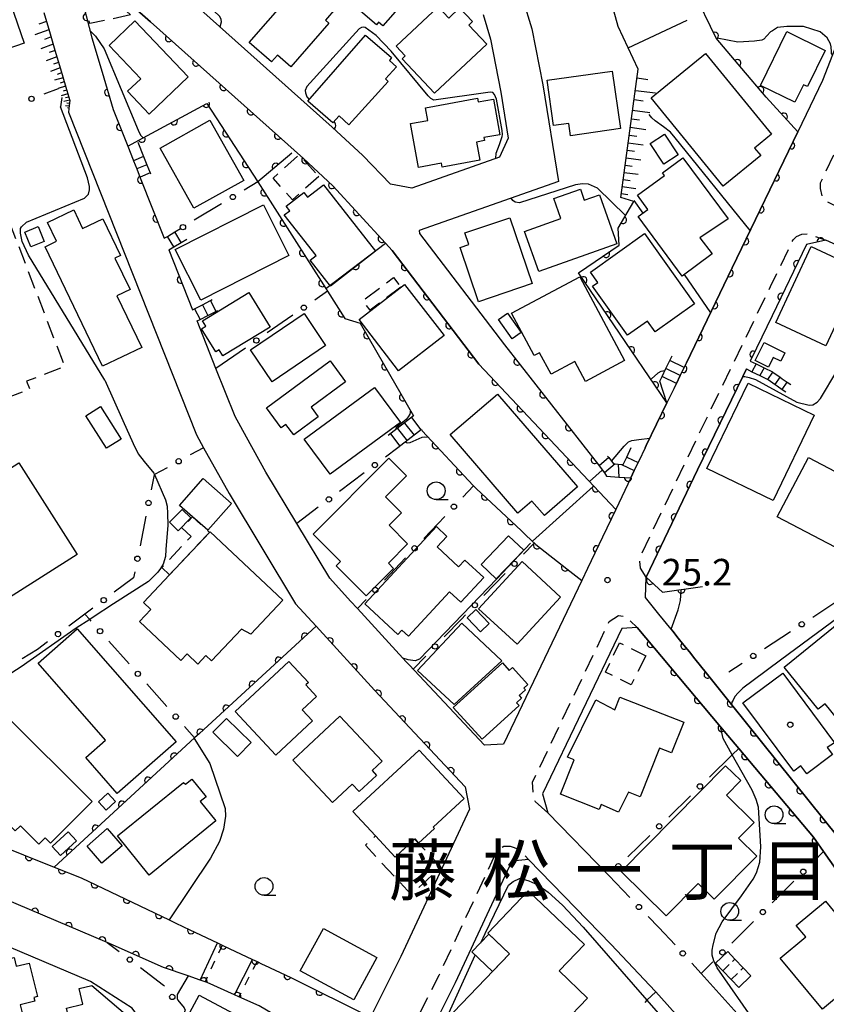
# Model space of a CAD drawing. Extents: x -8000 to -6000, y 97500 to 99001.
# Drawn here: x -7020 to -6906, y 98478 to 98616 of the extents above; entities that cross this region are included whole.
import ezdxf
from ezdxf.enums import TextEntityAlignment as Align

# ---------------------------------------------------------------- set-up
doc = ezdxf.new("R2010")
doc.units = 0
for name, pattern in [('G', [3.75, 2.5, -1.25]), ('H', [1.875, 1.25, -0.625]), ('I', [2.5, 1.25, -1.25])]:
    doc.linetypes.add(name, pattern=pattern)
for name, color, linetype in [('2101000', 3, 'Continuous'), ('2213000', 2, 'G'), ('2214000', 3, 'Continuous'), ('2214990', 3, 'Continuous'), ('3001000', 3, 'Continuous'), ('3002000', 6, 'Continuous'), ('3003000', 2, 'G'), ('3004000', 6, 'G'), ('3402000', 3, 'H'), ('5101000', 3, 'Continuous'), ('5227110', 4, 'I'), ('5227120', 4, 'Continuous'), ('6101110', 2, 'Continuous'), ('6101990', 2, 'Continuous'), ('6110000', 4, 'Continuous'), ('6130000', 4, 'Continuous'), ('6130990', 4, 'Continuous'), ('6331000', 2, 'Continuous'), ('7102000', 2, 'Continuous'), ('7312000', 4, 'Continuous'), ('8114000', 5, 'Continuous'), ('8199000', 4, 'Continuous')]:
    doc.layers.add(name, color=color, linetype=linetype)
doc.layers.get('0').off()
doc.styles.add('PlotAnnotation', font='txt')
doc.styles.add('ROMANS', font='romans')

# ---------------------------------------------------------------- blocks, each defined once
blk = doc.blocks.new('633100')
at = {"layer": '6331000'}
blk.add_lwpolyline([(0, -0.5), (0.67, -0.5)], dxfattribs=at)
blk.add_circle((0, 0), 0.5, dxfattribs=at)
blk = doc.blocks.new('731200')
at = {"layer": '7312000'}
blk.add_circle((0, 0), 0.15, dxfattribs=at)
blk = doc.blocks.new('819900')
at = {"layer": '8199000'}
blk.add_circle((0, 0), 0.15, dxfattribs=at)
blk = doc.blocks.new('M07')
blk.add_arc((0, 0), 0.5, 180, 0)

msp = doc.modelspace()

# ---------------------------------------------------------------- linework, layer by layer
at = {"layer": '2101000', "flags": 128}
for points in [[(-6954.92, 98567.84), (-6967.15, 98583.89), (-6968.08, 98584.91), (-6975.5, 98592.99), (-6979.64, 98596.84), (-7001.22, 98616.15), (-7007.23, 98621.44), (-7010.14, 98624.49), (-7013.01, 98628.71), (-7015.17, 98632.04), (-7016.73, 98635.75), (-7017.41, 98635.53), (-7016.53, 98632.25), (-7012.26, 98624.68), (-7009.48, 98613.9), (-7008.05, 98609.06), (-7006.5, 98603.78), (-7004.43, 98598.58), (-7003.67, 98596.65), (-7003.63, 98596.55), (-7003.17, 98595.39), (-7002.66, 98594.12), (-6999.28, 98585.61)], [(-6952.01, 98597.06), (-6964.4, 98592.68), (-6967.41, 98593.25), (-6971.29, 98597.27), (-6975.6, 98601.27), (-6997.24, 98620.64)], [(-6948.72, 98619.33), (-6947.47, 98615.14), (-6945.93, 98607.26), (-6943.71, 98593.63), (-6963.33, 98586.69), (-6963.31, 98586.28), (-6951.34, 98570.56)], [(-7016.26, 98617.47), (-7015.47, 98614.78), (-7014.69, 98612.13), (-7013.92, 98609.51), (-7013.16, 98606.92), (-7012.6, 98605.02), (-7012.68, 98604.34), (-7012.8, 98603.4), (-6994.73, 98557.88), (-6993.73, 98556.07), (-6990.13, 98549.6), (-6980.77, 98534.03), (-6977.88, 98530.87), (-6969.64, 98521.86), (-6956.85, 98508.25), (-6956.25, 98505.09), (-6958.85, 98499.51), (-6965.94, 98484.29), (-6970.22, 98475.74)], [(-6954.34, 98617.19), (-6953.3, 98613.7), (-6951.84, 98606.21), (-6950.78, 98599.73), (-6952.01, 98597.06)], [(-6904.75, 98612.32), (-6906.49, 98607.87), (-6909.98, 98600.6), (-6919.2, 98581.42), (-6925.68, 98568.05), (-6926, 98567.38), (-6926.55, 98566.26), (-6927.09, 98565.13), (-6927.42, 98564.47), (-6928.42, 98562.4), (-6931.33, 98556.4), (-6931.5, 98556.03), (-6932.39, 98554.16), (-6932.49, 98553.96), (-6933.03, 98552.83), (-6933.52, 98551.8), (-6935.64, 98547.37), (-6937.5, 98543.46), (-6939.62, 98539.03), (-6940.43, 98537.32), (-6951.46, 98514.23), (-6954.13, 98514.11), (-6964.76, 98525.43), (-6965.24, 98525.93), (-6965.64, 98526.38), (-6972.03, 98533.37), (-6973.01, 98534.44), (-6975.93, 98537.64), (-6980.6, 98545.39), (-6984.94, 98552.6), (-6987.68, 98557.53), (-6989.3, 98560.45), (-6991.99, 98567.25), (-6994.66, 98573.95)], [(-6878.88, 98573.13), (-6898.45, 98581.93), (-6906.04, 98585.35), (-6908.73, 98584.74), (-6913.59, 98574.66), (-6915.79, 98570.1)], [(-6998.64, 98583.98), (-6995.28, 98575.53)], [(-6881.93, 98472.04), (-6893.2, 98488.17), (-6893.82, 98488.9), (-6904.1, 98500.88), (-6904.14, 98500.93), (-6917.2, 98517.21), (-6919.3, 98519.83), (-6921.74, 98522.88), (-6922.13, 98523.35), (-6922.91, 98524.33), (-6923.69, 98525.3), (-6924.47, 98526.28), (-6925.25, 98527.25), (-6926.04, 98528.23), (-6926.82, 98529.2), (-6927.6, 98530.18), (-6927.83, 98530.47), (-6929.55, 98532.6), (-6931.43, 98534.94), (-6931.34, 98537.79), (-6924.12, 98552.93), (-6917.73, 98566.1), (-6917.22, 98567.17)], [(-6885.1, 98468.86), (-6888.45, 98473.7), (-6897.31, 98486.27), (-6906.35, 98499.09), (-6907.78, 98501.12), (-6918.29, 98513.63), (-6920.88, 98516.71), (-6932.62, 98530.7), (-6934.8, 98530.55), (-6945.94, 98507.22), (-6945.22, 98504.55), (-6936.63, 98495.7)], [(-6919.25, 98467.31), (-6929.99, 98479.31), (-6930.06, 98479.39), (-6936.27, 98486.01), (-6947.92, 98497.99), (-6950.28, 98497.76), (-6958.28, 98480.59), (-6963.51, 98470.14)], [(-7054.71, 98484.36), (-7041.16, 98432.92), (-7036.44, 98414.98), (-7018.41, 98419.95), (-7012.66, 98421.79), (-7011.81, 98422.06), (-7007.28, 98424.54), (-7000.5, 98429.04), (-6994.54, 98433.69), (-6991.45, 98437.68), (-6988.7, 98441.23), (-6991.2, 98449.96), (-6991.28, 98450.24), (-6992.95, 98456.11), (-6994.55, 98460.1), (-6996.98, 98466.18), (-6999.53, 98470.88), (-7000.2, 98472.11), (-7001, 98473.2), (-7003.8, 98476.99), (-7009.68, 98480.77), (-7029.32, 98489.1)], [(-6927.28, 98485.92), (-6929.58, 98488.38)], [(-6914.31, 98471.54), (-6923.59, 98481.91)]]:
    msp.add_lwpolyline(points, dxfattribs=at)
at = {"layer": '2213000', "flags": 128}
for points in [[(-6903.49, 98589.55), (-6905.89, 98590.78), (-6906.45, 98591.31), (-6906.77, 98592.63), (-6906.77, 98593.45), (-6901, 98605.47), (-6891.27, 98630.31), (-6889.17, 98635.01), (-6888.7, 98636.05), (-6887.48, 98636.82), (-6886.45, 98637.17), (-6883.76, 98635.63)], [(-6931.34, 98537.79), (-6932.16, 98539.09), (-6932.24, 98540.07), (-6932.13, 98540.79), (-6925.92, 98553.8), (-6913.8, 98578.82), (-6910.64, 98585.39), (-6910.17, 98585.84), (-6909.42, 98586.18), (-6908.55, 98586.22), (-6906.04, 98585.35)], [(-6945.22, 98504.55), (-6946.99, 98506.16), (-6947.28, 98507.24), (-6947.37, 98508.87), (-6936.55, 98531.53), (-6935.27, 98532.42), (-6934.16, 98532.2), (-6932.62, 98530.7)], [(-6980.86, 98435.46), (-6981.15, 98439.33), (-6980.57, 98441.63), (-6969.29, 98464.18), (-6965.48, 98471.79), (-6960.53, 98481.68), (-6952.39, 98499.17), (-6951.41, 98499.87), (-6950.53, 98499.85), (-6949.31, 98499.42), (-6947.92, 98497.99)]]:
    msp.add_lwpolyline(points, dxfattribs=at)
at = {"layer": '2214000', "flags": 128}
for points in [[(-7003, 98599.15), (-7002.2, 98597.14), (-7001.74, 98595.98), (-7001.28, 98594.82), (-7001.23, 98594.69)], [(-7003.67, 98596.65), (-7003.63, 98596.55), (-7003.17, 98595.39), (-7002.66, 98594.12)], [(-6999.28, 98585.61), (-6998.84, 98585.87), (-6997.77, 98586.52), (-6997, 98586.97)], [(-6998.64, 98583.98), (-6997.95, 98584.39), (-6996.88, 98585.03), (-6996.12, 98585.49)], [(-6995.28, 98575.53), (-6995.01, 98575.67), (-6993.9, 98576.24), (-6992.78, 98576.81), (-6992.51, 98576.95)], [(-6994.66, 98573.95), (-6994.24, 98574.16), (-6993.13, 98574.73), (-6992.01, 98575.3), (-6991.74, 98575.44)], [(-6929.43, 98565.44), (-6929.11, 98566.11), (-6928.57, 98567.24), (-6928.02, 98568.36), (-6927.7, 98569.03)], [(-6927.42, 98564.47), (-6927.09, 98565.13), (-6926.55, 98566.26), (-6926, 98567.38), (-6925.68, 98568.05)], [(-6916.68, 98568.28), (-6915.85, 98567.88), (-6914.72, 98567.33), (-6913.54, 98566.75), (-6913.49, 98566.71), (-6912.47, 98566), (-6912.17, 98565.8), (-6911.45, 98565.29), (-6910.97, 98564.96)], [(-6917.22, 98567.17), (-6916.43, 98566.78), (-6915.31, 98566.24), (-6914.2, 98565.7), (-6914.17, 98565.68), (-6913.18, 98564.99), (-6912.88, 98564.79), (-6912.16, 98564.28), (-6911.68, 98563.95)], [(-6964.13, 98560.56), (-6967.7, 98557.77)], [(-6963.02, 98558.64), (-6966.36, 98556.04)], [(-6936.79, 98554.89), (-6936.62, 98554.67), (-6935.95, 98553.79), (-6935.74, 98553.78), (-6935.28, 98553.74), (-6934.61, 98553.69), (-6934.09, 98554.75), (-6933.44, 98556.08)], [(-6938.07, 98553.66), (-6937.97, 98553.52), (-6937.24, 98552.5), (-6936.93, 98552.06), (-6935.22, 98551.93), (-6933.52, 98551.8), (-6933.03, 98552.83), (-6932.49, 98553.96), (-6932.39, 98554.16)]]:
    msp.add_lwpolyline(points, dxfattribs=at)
at = {"layer": '2214990', "flags": 128}
for points in [[(-7002.2, 98597.14), (-7003.63, 98596.55)], [(-7001.74, 98595.98), (-7003.17, 98595.39)], [(-7001.28, 98594.82), (-7002.7, 98594.22)], [(-6996.88, 98585.03), (-6997.77, 98586.52)], [(-6997.95, 98584.39), (-6998.84, 98585.87)], [(-6993.9, 98576.24), (-6993.13, 98574.73)], [(-6992.78, 98576.81), (-6992.01, 98575.3)], [(-6995.01, 98575.67), (-6994.24, 98574.16)], [(-6926, 98567.38), (-6928.02, 98568.36)], [(-6915.85, 98567.88), (-6916.43, 98566.78)], [(-6926.55, 98566.26), (-6928.57, 98567.24)], [(-6914.72, 98567.33), (-6915.31, 98566.24)], [(-6914.2, 98565.7), (-6913.49, 98566.71)], [(-6927.09, 98565.13), (-6929.11, 98566.11)], [(-6913.18, 98564.99), (-6912.47, 98566)], [(-6912.16, 98564.28), (-6911.45, 98565.29)], [(-6965.42, 98559.55), (-6964.07, 98557.82)], [(-6964.44, 98560.32), (-6963.09, 98558.59)], [(-6966.41, 98558.78), (-6965.06, 98557.05)], [(-6967.39, 98558.01), (-6966.05, 98556.29)], [(-6936.62, 98554.67), (-6937.97, 98553.52)], [(-6934.09, 98554.75), (-6932.49, 98553.96)], [(-6935.74, 98553.78), (-6937.24, 98552.5)], [(-6935.28, 98553.74), (-6935.22, 98551.93)], [(-6934.81, 98553.7), (-6933.03, 98552.83)]]:
    msp.add_lwpolyline(points, dxfattribs=at)
at = {"layer": '3001000', "flags": 128}
for points in [[(-6974.56, 98620.24), (-6967.34, 98628.5), (-6966.99, 98628.19), (-6965.89, 98629.44), (-6962.99, 98626.91), (-6964.1, 98625.65), (-6962.23, 98624.02), (-6966.68, 98618.93), (-6966.03, 98618.36), (-6968.47, 98615.57), (-6969.06, 98616.08), (-6969.38, 98615.72), (-6974.56, 98620.24)], [(-6987.31, 98613.24), (-6979.29, 98622.45), (-6975.63, 98619.25), (-6975.98, 98618.85), (-6975.08, 98618.06), (-6976.56, 98616.36), (-6976.1, 98615.97), (-6981.46, 98609.81), (-6983.34, 98611.45), (-6984.17, 98610.5), (-6987.31, 98613.24)], [(-7047.94, 98609.41), (-7020.98, 98618.73), (-7019.04, 98613.13), (-7046, 98603.81), (-7047.94, 98609.41)], [(-6953.83, 98613), (-6961.17, 98606.09), (-6965.74, 98610.94), (-6965.3, 98611.35), (-6966.58, 98612.71), (-6960.68, 98618.26), (-6959.17, 98616.66), (-6957.64, 98618.1), (-6955.83, 98616.18), (-6956.35, 98615.69), (-6953.83, 98613)], [(-7003.42, 98616.26), (-6995.91, 98608.37), (-7001.43, 98603.13), (-7004.48, 98606.34), (-7002.6, 98608.12), (-7007.06, 98612.81), (-7003.42, 98616.26)], [(-6979.03, 98604.96), (-6970.89, 98614.26), (-6967.27, 98611.09), (-6967.52, 98610.67), (-6966.55, 98609.79), (-6968.1, 98608.09), (-6967.7, 98607.73), (-6973.24, 98601.62), (-6974.62, 98602.87), (-6975.52, 98601.89), (-6979.03, 98604.96)], [(-6915.24, 98607.18), (-6911.51, 98614.76), (-6906.12, 98612.1), (-6908.62, 98607), (-6909.15, 98607.26), (-6910.37, 98604.79), (-6915.24, 98607.18)], [(-6922.99, 98611.66), (-6913.68, 98600.27), (-6916.07, 98598.32), (-6915.2, 98597.26), (-6920.48, 98592.96), (-6930.65, 98605.42), (-6922.99, 98611.66)], [(-6934.98, 98601.08), (-6942.01, 98600.08), (-6942.26, 98601.82), (-6944.42, 98601.52), (-6945.32, 98607.9), (-6936.12, 98609.2), (-6934.98, 98601.08)], [(-6962.46, 98604.02), (-6955.13, 98605.36), (-6955.03, 98604.84), (-6952.88, 98605.24), (-6951.96, 98600.22), (-6954.24, 98599.81), (-6954.16, 98599.38), (-6955.25, 98599.18), (-6954.78, 98596.63), (-6960.12, 98595.65), (-6960.22, 98596.18), (-6963.43, 98595.6), (-6964.56, 98601.8), (-6962.13, 98602.24), (-6962.46, 98604.02)], [(-6995.09, 98589.85), (-6999.85, 98598.34), (-6992.84, 98602.27), (-6988.08, 98593.78), (-6995.09, 98589.85)], [(-6928.77, 98600.3), (-6926.85, 98597.39), (-6928.86, 98596.07), (-6930.78, 98598.98), (-6928.77, 98600.3)], [(-6926.16, 98596.97), (-6919.81, 98588.36), (-6923.76, 98585.69), (-6922.06, 98583.39), (-6926.29, 98580.27), (-6932.46, 98588.66), (-6931.1, 98589.66), (-6932.58, 98591.67), (-6928.76, 98594.48), (-6929.03, 98594.85), (-6926.16, 98596.97)], [(-6976.81, 98593.15), (-6969.51, 98583.81), (-6975.85, 98578.86), (-6978.72, 98582.53), (-6977.89, 98583.18), (-6982.36, 98588.9), (-6981.59, 98589.5), (-6982.09, 98590.13), (-6979.61, 98592.07), (-6979.07, 98591.39), (-6976.81, 98593.15)], [(-6946.47, 98580.9), (-6948.5, 98586.58), (-6943.36, 98588.42), (-6944.35, 98591.2), (-6940.62, 98592.53), (-6940.07, 98590.98), (-6937.94, 98591.74), (-6935.47, 98584.84), (-6946.47, 98580.9)], [(-6997.75, 98584.04), (-6985.31, 98590.32), (-6981.7, 98583.16), (-6994.14, 98576.88), (-6997.75, 98584.04)], [(-7008.01, 98567.55), (-7016.09, 98584.39), (-7014.45, 98585.18), (-7015.73, 98587.84), (-7012.05, 98589.6), (-7010.8, 98586.99), (-7007.92, 98588.37), (-7005.43, 98583.19), (-7006.23, 98582.81), (-7004.1, 98578.37), (-7005.95, 98577.48), (-7002.46, 98570.21), (-7008.01, 98567.55)], [(-6947.4, 98579.23), (-6955, 98576.65), (-6957.59, 98584.29), (-6956.35, 98584.71), (-6956.91, 98586.36), (-6950.55, 98588.51), (-6947.4, 98579.23)], [(-7018.07, 98584.39), (-7018.95, 98586.49), (-7017.07, 98587.27), (-7016.19, 98585.17), (-7018.07, 98584.39)], [(-6931.56, 98586.26), (-6924.52, 98576.36), (-6930.06, 98572.41), (-6931.14, 98573.93), (-6933.97, 98571.92), (-6938.9, 98578.85), (-6938.16, 98579.38), (-6939.2, 98580.83), (-6931.56, 98586.26)], [(-6899.54, 98580.44), (-6902.28, 98574.6), (-6903.76, 98575.29), (-6906.04, 98570.43), (-6913.09, 98573.73), (-6908.07, 98584.45), (-6899.54, 98580.44)], [(-6965.4, 98579.11), (-6959.82, 98571.88), (-6966.25, 98566.92), (-6971.82, 98574.15), (-6965.4, 98579.11)], [(-6950.32, 98575.04), (-6940.7, 98580.17), (-6934.4, 98568.35), (-6939.9, 98565.41), (-6941.41, 98568.23), (-6944.76, 98566.44), (-6946.37, 98569.45), (-6947.12, 98569.05), (-6950.32, 98575.04)], [(-6984.35, 98573.09), (-6991.01, 98569.01), (-6991.54, 98569.87), (-6992.02, 98569.58), (-6994.02, 98572.83), (-6993.43, 98573.19), (-6993.91, 98573.96), (-6987.34, 98577.98), (-6984.35, 98573.09)], [(-6987.14, 98569.87), (-6979.57, 98574.98), (-6976.53, 98570.46), (-6984.09, 98565.35), (-6987.14, 98569.87)], [(-6952.18, 98574.13), (-6950.91, 98575.04), (-6948.96, 98572.33), (-6950.23, 98571.41), (-6952.18, 98574.13)], [(-6914.73, 98570.92), (-6911.8, 98569.45), (-6912.38, 98568.29), (-6913.43, 98568.81), (-6914.12, 98567.43), (-6916, 98568.37), (-6914.73, 98570.92)], [(-6984.88, 98561.71), (-6975.89, 98568.31), (-6973.73, 98565.37), (-6978.59, 98561.79), (-6977.57, 98560.41), (-6981.03, 98557.86), (-6982.14, 98559.36), (-6982.8, 98558.87), (-6984.88, 98561.71)], [(-6907.64, 98560.66), (-6913.46, 98548.64), (-6922.78, 98553.15), (-6916.96, 98565.17), (-6907.64, 98560.66)], [(-6979.56, 98557.27), (-6969.65, 98564.57), (-6965.99, 98559.61), (-6975.9, 98552.31), (-6979.56, 98557.27)], [(-6952.32, 98563.64), (-6941.02, 98550.55), (-6945.7, 98546.51), (-6947.46, 98548.54), (-6949.42, 98546.85), (-6958.96, 98557.91), (-6952.32, 98563.64)], [(-7007.43, 98555.99), (-7010.33, 98560.58), (-7008.27, 98561.88), (-7005.37, 98557.29), (-7007.43, 98555.99)], [(-6978.31, 98543.88), (-6967.6, 98554.57), (-6965.13, 98552.1), (-6968.09, 98549.14), (-6965.82, 98546.87), (-6967.58, 98545.12), (-6964.97, 98542.5), (-6967.69, 98539.78), (-6966.95, 98539.04), (-6970.82, 98535.18), (-6975.04, 98539.4), (-6974.43, 98540), (-6978.31, 98543.88)], [(-6901.67, 98540.43), (-6912.86, 98546.31), (-6908.46, 98554.68), (-6897.27, 98548.8), (-6901.67, 98540.43)], [(-6993.13, 98544.42), (-6997.12, 98547.92), (-6993.8, 98551.7), (-6989.81, 98548.2), (-6993.13, 98544.42)], [(-6995.53, 98546.16), (-6997.3, 98544.35), (-6998.53, 98545.56), (-6996.76, 98547.36), (-6995.53, 98546.16)], [(-6971.01, 98534.02), (-6960.92, 98544.94), (-6959.43, 98543.56), (-6960.82, 98542.06), (-6957.78, 98539.25), (-6956.9, 98540.2), (-6954.24, 98537.75), (-6957.46, 98534.26), (-6959.05, 98535.73), (-6964.83, 98529.46), (-6965.79, 98530.35), (-6966.37, 98529.73), (-6971.01, 98534.02)], [(-6998.53, 98538.15), (-6992.91, 98544.12), (-6992.82, 98544.22), (-6982.56, 98534.57), (-6987.1, 98529.75), (-6988.39, 98530.47), (-6992.61, 98525.99), (-6993.42, 98526.75), (-6994.54, 98525.55), (-6996.07, 98526.99), (-6996.93, 98526.07), (-7002.76, 98531.55), (-7001.16, 98533.25), (-7002.21, 98534.24), (-6998.53, 98538.15)], [(-6954.62, 98539.58), (-6950.74, 98543.65), (-6948.61, 98541.62), (-6952.49, 98537.55), (-6954.62, 98539.58)], [(-6954.97, 98533.36), (-6948.85, 98540), (-6943.4, 98534.98), (-6949.51, 98528.34), (-6954.97, 98533.36)], [(-6954.68, 98530.11), (-6956.56, 98532.06), (-6955.35, 98533.23), (-6953.46, 98531.28), (-6954.68, 98530.11)], [(-7005.94, 98507.31), (-7010.34, 98512.35), (-7007.55, 98514.79), (-7017.08, 98525.68), (-7011.54, 98530.52), (-6997.61, 98514.59), (-7005.94, 98507.31)], [(-6963.56, 98524.64), (-6957.33, 98531.3), (-6951.68, 98526.02), (-6958.43, 98519.84), (-6963.56, 98524.64)], [(-6907.08, 98519.17), (-6911.91, 98525.12), (-6903.97, 98531.57), (-6899.11, 98525.58), (-6901.91, 98523.31), (-6900.16, 98521.15), (-6904.35, 98517.74), (-6906.13, 98519.94), (-6907.08, 98519.17)], [(-6978.37, 98517.52), (-6983.53, 98512.7), (-6989.28, 98518.85), (-6981.72, 98525.91), (-6978.95, 98522.96), (-6979.34, 98522.6), (-6977.84, 98520.99), (-6979.85, 98519.11), (-6978.37, 98517.52)], [(-6958.54, 98519.42), (-6951.62, 98525.73), (-6950.65, 98524.66), (-6950.21, 98525.05), (-6948.03, 98522.66), (-6948.57, 98522.16), (-6948.35, 98521.92), (-6949.24, 98521.1), (-6948.91, 98520.74), (-6949.63, 98520.09), (-6949.27, 98519.68), (-6954.46, 98514.95), (-6958.54, 98519.42)], [(-6905.85, 98513.78), (-6905.09, 98512.77), (-6908.71, 98510.08), (-6909.55, 98511.2), (-6910.55, 98510.45), (-6917.72, 98520.1), (-6912.09, 98524.28), (-6904.79, 98514.45), (-6905.85, 98513.78)], [(-6926.06, 98517.34), (-6927.77, 98513.01), (-6929.46, 98513.68), (-6932.18, 98506.81), (-6933.84, 98507.48), (-6935.24, 98504.67), (-6937.71, 98505.76), (-6937.99, 98505.04), (-6943.41, 98507.19), (-6941.48, 98512.04), (-6942.45, 98512.41), (-6938.44, 98520.52), (-6935.75, 98519.07), (-6935.04, 98520.89), (-6926.06, 98517.34)], [(-7021.76, 98518.41), (-7009.44, 98506.18), (-7015.32, 98500.26), (-7016.08, 98501.02), (-7016.94, 98500.16), (-7019.54, 98502.74), (-7020.28, 98502), (-7025.33, 98507.03), (-7028.05, 98504.29), (-7031.95, 98508.16), (-7021.76, 98518.41)], [(-6988.96, 98512.52), (-6992.43, 98515.95), (-6990.52, 98517.88), (-6987.05, 98514.46), (-6988.96, 98512.52)], [(-6981.15, 98511.99), (-6974.51, 98518.2), (-6968.56, 98511.84), (-6969.98, 98510.51), (-6969.36, 98509.84), (-6971.79, 98507.56), (-6972.77, 98508.6), (-6975.55, 98506), (-6981.15, 98511.99)], [(-6972.69, 98504.74), (-6963.33, 98513.4), (-6957.02, 98506.59), (-6961.39, 98502.55), (-6961.2, 98502.35), (-6963.42, 98500.3), (-6963.96, 98500.89), (-6966.74, 98498.31), (-6969.5, 98501.3), (-6972.69, 98504.74)], [(-6918.02, 98509.1), (-6920.03, 98507.07), (-6916.12, 98503.2), (-6918.32, 98500.98), (-6915.76, 98498.44), (-6921.77, 98492.37), (-6924.01, 98494.59), (-6928.53, 98490.02), (-6934.88, 98496.31), (-6920.14, 98511.2), (-6918.02, 98509.1)], [(-7005.89, 98501.31), (-6996.56, 98508.86), (-6996.27, 98508.62), (-6995.41, 98509.31), (-6993.39, 98506.82), (-6994.2, 98506.16), (-6991.99, 98503.43), (-7001.42, 98495.79), (-7005.89, 98501.31)], [(-7008.54, 98506.13), (-7007.23, 98507.32), (-7006.15, 98506.14), (-7007.46, 98504.95), (-7008.54, 98506.13)], [(-7015.06, 98499.82), (-7012.83, 98501.88), (-7011.67, 98500.62), (-7013.9, 98498.56), (-7015.06, 98499.82)], [(-7005.23, 98499.91), (-7008.08, 98497.44), (-7010.17, 98499.86), (-7007.32, 98502.33), (-7005.23, 98499.91)], [(-6897.17, 98484.62), (-6906.48, 98476.88), (-6912.44, 98484.06), (-6908.84, 98487.05), (-6910.19, 98488.67), (-6906.06, 98492.11), (-6903.85, 98489.44), (-6902.26, 98490.76), (-6897.17, 98484.62)], [(-6976.83, 98488.27), (-6969.3, 98484.16), (-6972.56, 98478.17), (-6980.1, 98482.28), (-6976.83, 98488.27)], [(-6953.53, 98487.46), (-6950.63, 98484.68), (-6953.02, 98482.19), (-6955.92, 98484.96), (-6953.53, 98487.46)], [(-7024.53, 98473.86), (-7026.72, 98482.58), (-7025, 98483.02), (-7025.33, 98484.31), (-7024.13, 98484.62), (-7024.23, 98485.03), (-7022.52, 98485.46), (-7022.41, 98485.02), (-7021.63, 98485.22), (-7021.31, 98483.93), (-7020.45, 98484.14), (-7020.14, 98482.92), (-7018.32, 98483.38), (-7017.13, 98478.64), (-7017.67, 98478.5), (-7017.54, 98477.98), (-7019.61, 98477.46), (-7019.05, 98475.24), (-7024.53, 98473.86)], [(-6918.29, 98479.93), (-6919.35, 98481.04), (-6920.52, 98482.27), (-6921.57, 98483.38), (-6919.85, 98485.01), (-6918.83, 98483.94), (-6917.66, 98482.71), (-6916.57, 98481.56), (-6918.29, 98479.93)], [(-7011.08, 98468.75), (-7013.07, 98477.01), (-7010.75, 98477.57), (-7011.29, 98479.78), (-7009.49, 98480.21), (-7000.92, 98472.93), (-7002.57, 98470.98), (-7003.22, 98471.54), (-7004.18, 98470.41), (-7011.08, 98468.75)], [(-6994.36, 98478.86), (-6975.41, 98468.72), (-6974.6, 98468.28), (-6976.81, 98464.17), (-6977.36, 98464.46), (-6983.14, 98467.56), (-6985.13, 98463.85), (-6991.09, 98467.04), (-6989.14, 98470.68), (-6994.2, 98473.39), (-6993.6, 98474.51), (-6996, 98475.8), (-6994.36, 98478.86)]]:
    msp.add_lwpolyline(points, close=True, dxfattribs=at)
at = {"layer": '3002000', "flags": 128}
for points in [[(-7048.21, 98517.74), (-7056.17, 98530.28), (-7054.6, 98531.28), (-7057.67, 98536.11), (-7052.53, 98539.37), (-7047.1, 98542.82), (-7045.51, 98543.83), (-7045.22, 98544.02), (-7042.47, 98539.69), (-7039.46, 98541.6), (-7041.45, 98544.72), (-7039.06, 98546.23), (-7037.06, 98543.08), (-7027.07, 98549.42), (-7028.95, 98552.38), (-7027.16, 98553.52), (-7025.21, 98550.45), (-7019.76, 98553.91), (-7011.57, 98541), (-7048.21, 98517.74)], [(-6939.61, 98478.44), (-6952.98, 98464.52), (-6961.04, 98472.25), (-6961.83, 98473.01), (-6959.65, 98475.28), (-6950.63, 98484.68), (-6953.68, 98487.61), (-6947.96, 98493.57), (-6940.06, 98485.99), (-6943.62, 98482.28), (-6939.61, 98478.44)]]:
    msp.add_lwpolyline(points, close=True, dxfattribs=at)
at = {"layer": '3003000', "flags": 128}
for points in [[(-7004.04, 98617.11), (-7009.75, 98615.88), (-7011.05, 98620.63), (-7008.27, 98621.25), (-7004.04, 98617.11)], [(-6977.5, 98594.33), (-6981.2, 98591.02), (-6983.95, 98594.1), (-6980.26, 98597.4), (-6977.5, 98594.33)], [(-6965.95, 98578.73), (-6970.27, 98575.47), (-6971.28, 98576.8), (-6966.96, 98580.07), (-6965.95, 98578.73)], [(-6992.91, 98544.12), (-6998.53, 98538.15), (-6999.62, 98539.17), (-6995.51, 98543.54), (-6996.81, 98544.77), (-6995.3, 98546.32), (-6992.91, 98544.12)], [(-6931.41, 98526.72), (-6933.46, 98522.63), (-6937.08, 98524.41), (-6935.11, 98528.54), (-6931.41, 98526.72)], [(-6969.5, 98501.3), (-6966.74, 98498.31), (-6963.96, 98500.89), (-6963.42, 98500.3), (-6960.3, 98496.93), (-6964.49, 98493.05), (-6970.91, 98499.99), (-6969.5, 98501.3)]]:
    msp.add_lwpolyline(points, close=True, dxfattribs=at)
at = {"layer": '3004000', "flags": 128}
msp.add_lwpolyline([(-7063.44, 98577.69), (-7023.15, 98593.15), (-7013.31, 98567.5), (-7018.68, 98565.44), (-7018.24, 98564.3), (-7050.13, 98552.05), (-7051.98, 98551.35), (-7053.16, 98550.9), (-7063.44, 98577.69)], close=True, dxfattribs=at)
at = {"layer": '3402000', "flags": 128}
for points in [[(-6920.52, 98482.27), (-6918.83, 98483.94)], [(-6919.35, 98481.04), (-6917.66, 98482.71)]]:
    msp.add_lwpolyline(points, dxfattribs=at)
at = {"layer": '5101000', "flags": 128}
for points in [[(-7039.45, 98507.57), (-7027.56, 98502.02), (-7014.82, 98496.92), (-7011, 98495.39), (-6998.6, 98489.47), (-6997.63, 98489.01), (-6995.68, 98488.08), (-6991.79, 98486.22), (-6991.13, 98485.91), (-6990.11, 98485.42), (-6986.82, 98483.87), (-6986.2, 98483.58), (-6985.47, 98483.23), (-6985.17, 98483.09), (-6981.43, 98481.33), (-6970.22, 98475.74)], [(-6973.83, 98468.52), (-6974.99, 98469.62), (-6978.55, 98473), (-6985.88, 98477.33), (-6988.77, 98478.63), (-6989.39, 98478.91), (-6993.23, 98480.63), (-6993.53, 98480.73), (-6994.22, 98480.98), (-6995.9, 98481.56), (-6999.39, 98482.76), (-7007.34, 98486.29), (-7043.96, 98501.82)]]:
    msp.add_lwpolyline(points, dxfattribs=at)
at = {"layer": '5227110', "flags": 128}
for points in [[(-6991.13, 98485.91), (-6993.53, 98480.73)], [(-6986.2, 98483.58), (-6988.77, 98478.63)]]:
    msp.add_lwpolyline(points, dxfattribs=at)
at = {"layer": '5227120', "flags": 128}
for points in [[(-6994.22, 98480.98), (-6991.79, 98486.22)], [(-6989.39, 98478.91), (-6986.82, 98483.87)]]:
    msp.add_lwpolyline(points, dxfattribs=at)
at = {"layer": '6101110', "flags": 128}
for points in [[(-6933.1, 98590.78), (-6934.94, 98591.38), (-6932.46, 98609.44), (-6935.3, 98615.5), (-6938.09, 98625.72), (-6939.08, 98631.05), (-6944.57, 98642.1), (-6948.08, 98647.77), (-6951.3, 98652.43)], [(-7016.26, 98617.47), (-7015.47, 98614.78), (-7014.69, 98612.13), (-7013.92, 98609.51), (-7013.16, 98606.92), (-7012.6, 98605.02), (-7012.68, 98604.34), (-7012.8, 98603.4)]]:
    msp.add_lwpolyline(points, dxfattribs=at)
at = {"layer": '6101990', "flags": 128}
for points in [[(-7015.88, 98616.18), (-7016.95, 98615.8)], [(-6933.88, 98612.48), (-6925.58, 98616.36)], [(-7015.54, 98615.02), (-7017.54, 98614.3)], [(-7015.24, 98614), (-7016.18, 98613.66)], [(-7014.94, 98612.99), (-7016.69, 98612.35)], [(-7014.42, 98611.2), (-7015.95, 98610.64)], [(-7014.68, 98612.09), (-7015.5, 98611.8)], [(-7013.96, 98609.63), (-7015.3, 98609.15)], [(-7014.19, 98610.42), (-7014.91, 98610.16)], [(-7013.55, 98608.26), (-7014.76, 98607.91)], [(-7013.75, 98608.95), (-7014.39, 98608.73)], [(-6932.63, 98608.22), (-6931.09, 98608.01)], [(-7013.2, 98607.05), (-7014.26, 98606.74)], [(-7013.38, 98607.66), (-7013.94, 98607.49)], [(-7012.89, 98605.99), (-7013.81, 98605.72)], [(-7013.04, 98606.52), (-7013.54, 98606.38)], [(-7012.75, 98605.53), (-7013.2, 98605.43)], [(-6932.87, 98606.44), (-6930.03, 98606.1)], [(-7012.61, 98605.07), (-7013.45, 98604.88)], [(-7012.7, 98604.22), (-7013.19, 98604.28)], [(-7012.64, 98604.64), (-7013, 98604.66)], [(-7012.73, 98603.98), (-7012.9, 98604)], [(-6933.05, 98605.17), (-6931.79, 98605)], [(-6933.25, 98603.68), (-6930.83, 98603.35)], [(-6933.59, 98601.26), (-6931.41, 98600.96)], [(-6933.42, 98602.47), (-6932.3, 98602.32)], [(-6933.74, 98600.17), (-6932.66, 98600.02)], [(-6933.89, 98599.08), (-6931.77, 98598.79)], [(-6934.03, 98598.02), (-6932.99, 98597.88)], [(-6934.32, 98595.93), (-6933.3, 98595.79)], [(-6934.18, 98596.96), (-6932.12, 98596.68)], [(-6934.46, 98594.9), (-6932.46, 98594.63)], [(-6934.73, 98592.9), (-6932.79, 98592.63)], [(-6934.6, 98593.9), (-6933.61, 98593.76)], [(-6934.87, 98591.91), (-6933.91, 98591.78)]]:
    msp.add_lwpolyline(points, dxfattribs=at)
at = {"layer": '6110000', "flags": 128}
for points in [[(-7016.73, 98635.75), (-7015.17, 98632.04), (-7013.01, 98628.71), (-7010.14, 98624.49), (-7007.23, 98621.44), (-7001.22, 98616.15), (-6979.64, 98596.84), (-6975.5, 98592.99), (-6968.08, 98584.91), (-6967.15, 98583.89), (-6954.92, 98567.84), (-6935.64, 98547.37), (-6937.5, 98543.46), (-6939.62, 98539.03)], [(-7016.53, 98632.25), (-7012.26, 98624.68), (-7009.48, 98613.9)], [(-6927.42, 98564.47), (-6927.09, 98565.13), (-6926.55, 98566.26), (-6926, 98567.38), (-6925.68, 98568.05), (-6919.2, 98581.42), (-6909.98, 98600.6), (-6914.42, 98605.52), (-6917.84, 98609.54), (-6921.5, 98613.85), (-6924.71, 98620.54)], [(-7008.05, 98609.06), (-7006.5, 98603.78), (-7004.43, 98598.58), (-7002.25, 98599.76), (-6993.26, 98604.64), (-6986.11, 98593.55)], [(-6981.28, 98597.63), (-6986.11, 98593.55), (-6976.5, 98578.5), (-6976.26, 98578.13), (-6973.81, 98574.29), (-6971.65, 98573.63), (-6969.3, 98569.55), (-6964.13, 98560.56)], [(-7003.67, 98596.65), (-7003.63, 98596.55), (-7003.17, 98595.39), (-7002.66, 98594.12), (-6999.28, 98585.61)], [(-6928.42, 98562.4), (-6940.9, 98580.73), (-6935.15, 98584.65), (-6935.3, 98587.02), (-6933.1, 98590.78)], [(-6976.5, 98578.5), (-6968.08, 98584.91)], [(-6871.43, 98569.42), (-6878.48, 98572.96), (-6878.88, 98573.13), (-6898.45, 98581.93), (-6906.04, 98585.35), (-6908.73, 98584.74), (-6913.59, 98574.66)], [(-6998.64, 98583.98), (-6995.28, 98575.53)], [(-6951.34, 98570.56), (-6938.07, 98553.66), (-6937.97, 98553.52), (-6937.24, 98552.5), (-6936.93, 98552.06), (-6935.22, 98551.93), (-6933.52, 98551.8), (-6933.03, 98552.83), (-6932.49, 98553.96), (-6932.39, 98554.16)], [(-6915.79, 98570.1), (-6916.68, 98568.28)], [(-6917.22, 98567.17), (-6917.73, 98566.1), (-6924.12, 98552.93), (-6931.34, 98537.79), (-6929.04, 98535.67), (-6923.42, 98536.48)], [(-6931.5, 98556.03), (-6931.33, 98556.4), (-6928.42, 98562.4), (-6929.43, 98565.44)], [(-6963.02, 98558.64), (-6962.92, 98558.46), (-6955.74, 98550.74), (-6955.68, 98550.68), (-6955.26, 98550.28), (-6948.99, 98544.38), (-6948.27, 98543.7), (-6946.88, 98542.39), (-6942.54, 98538.98), (-6940.43, 98537.32)], [(-6956.85, 98508.25), (-6969.64, 98521.86), (-6977.88, 98530.87), (-6994.33, 98515.75), (-6995.01, 98515.13), (-7014.82, 98496.92)], [(-6932.62, 98530.7), (-6920.88, 98516.71), (-6918.29, 98513.63), (-6907.78, 98501.12), (-6906.35, 98499.09), (-6897.31, 98486.27), (-6888.45, 98473.7), (-6885.1, 98468.86), (-6887.29, 98467.29), (-6886.77, 98466.38), (-6884.26, 98461.96), (-6882.59, 98459.02), (-6882.17, 98456.71), (-6881.08, 98450.76), (-6881, 98450.33)], [(-6927.83, 98530.47), (-6927.6, 98530.18), (-6926.82, 98529.2), (-6926.04, 98528.23), (-6925.25, 98527.25), (-6924.47, 98526.28), (-6923.69, 98525.3), (-6922.91, 98524.33), (-6922.13, 98523.35), (-6921.74, 98522.88), (-6919.3, 98519.83), (-6917.2, 98517.21), (-6904.14, 98500.93), (-6904.1, 98500.88), (-6893.82, 98488.9), (-6893.2, 98488.17), (-6881.93, 98472.04), (-6874.56, 98458.69)], [(-7039.45, 98507.57), (-7027.56, 98502.02), (-7014.82, 98496.92), (-7011, 98495.39), (-6998.6, 98489.47), (-6997.63, 98489.01), (-6995.68, 98488.08), (-6991.79, 98486.22), (-6991.13, 98485.91), (-6990.11, 98485.42), (-6986.82, 98483.87), (-6986.2, 98483.58), (-6985.47, 98483.23), (-6985.17, 98483.09), (-6981.43, 98481.33), (-6970.22, 98475.74)], [(-6973.83, 98468.52), (-6974.99, 98469.62), (-6978.55, 98473), (-6985.88, 98477.33), (-6988.77, 98478.63), (-6989.39, 98478.91), (-6993.23, 98480.63), (-6993.53, 98480.73), (-6994.22, 98480.98), (-6995.9, 98481.56), (-6999.39, 98482.76), (-7007.34, 98486.29), (-7043.96, 98501.82)]]:
    msp.add_lwpolyline(points, dxfattribs=at)
at = {"layer": '6130000'}
for points in [[(-7014.24, 98606.69), (-7016.24, 98605.94)], [(-6986.11, 98593.55), (-6988.02, 98592.4)], [(-6991.23, 98590.46), (-6995.05, 98588.15)], [(-6976.26, 98578.13), (-6978.07, 98576.88)], [(-6981.15, 98574.75), (-6984.76, 98572.25)], [(-6987.84, 98570.12), (-6991.99, 98567.25)], [(-6993.73, 98556.07), (-6995.61, 98555.05)], [(-6966.36, 98556.04), (-6968.1, 98554.74)], [(-6998.89, 98553.25), (-7000.68, 98552.28), (-7000.71, 98552.26), (-7001.14, 98550.1)], [(-6971.1, 98552.5), (-6974.57, 98549.9)], [(-6955.68, 98550.68), (-6957.17, 98549.11)], [(-6977.57, 98547.66), (-6980.6, 98545.39)], [(-7001.87, 98546.43), (-7002.7, 98542.24)], [(-6959.74, 98546.38), (-6962.71, 98543.24)], [(-6947.12, 98542.61), (-6948.62, 98541.04)], [(-6965.28, 98540.52), (-6968.25, 98537.37)], [(-7003.44, 98538.57), (-7003.61, 98537.69), (-7006.32, 98535.68)], [(-6951.21, 98538.34), (-6954.21, 98535.21)], [(-6970.82, 98534.65), (-6972.03, 98533.37)], [(-7009.33, 98533.44), (-7010.46, 98532.6), (-7012.75, 98530.89)], [(-6907.85, 98532.18), (-6904.45, 98534.4), (-6904.3, 98534.5)], [(-7009.57, 98531.6), (-7009.72, 98531.77), (-7009.78, 98531.84), (-7010.46, 98532.6)], [(-6956.8, 98532.5), (-6957.39, 98531.88), (-6959.8, 98529.37)], [(-6914.68, 98527.72), (-6910.99, 98530.13)], [(-7015.76, 98528.66), (-7017.17, 98527.61), (-7019.3, 98526.28)], [(-7004.24, 98525.57), (-7007.09, 98528.79)], [(-6962.4, 98526.67), (-6964.18, 98524.82)], [(-6919.67, 98524.47), (-6917.82, 98525.68)], [(-6998.91, 98519.55), (-7001.76, 98522.77)], [(-6995.01, 98515.13), (-6996.43, 98516.74)], [(-6922.42, 98509.6), (-6919.21, 98512.73), (-6918.29, 98513.63)], [(-6928.17, 98503.97), (-6925.09, 98506.98)], [(-6933.93, 98498.34), (-6930.85, 98501.35)], [(-6906.35, 98499.09), (-6907.87, 98497.57)], [(-6933.67, 98492.63), (-6936.63, 98495.7), (-6936.6, 98495.73)], [(-6910.53, 98494.92), (-6913.57, 98491.88)], [(-6929.58, 98488.38), (-6931.07, 98489.93)], [(-6916.23, 98489.24), (-6919.28, 98486.2)], [(-7007.34, 98486.29), (-7005.63, 98485)], [(-6921.93, 98483.55), (-6923.59, 98481.91), (-6924.92, 98483.36)], [(-7002.65, 98482.73), (-6999.37, 98480.25), (-6999.27, 98480.11)], [(-6929.99, 98479.31), (-6931.23, 98478.12), (-6931.53, 98477.83)]]:
    msp.add_lwpolyline(points, dxfattribs=at)
at = {"layer": '6130990'}
for centre in [(-7017.99, 98605.28), (-6989.62, 98591.43), (-6996.65, 98587.18), (-6979.61, 98575.82), (-6986.3, 98571.19), (-6997.25, 98554.15), (-6969.6, 98553.62), (-7001.5, 98548.27), (-6976.07, 98548.78), (-6958.45, 98547.75), (-6963.99, 98541.88), (-7003.07, 98540.4), (-6949.91, 98539.69), (-6969.54, 98536.01), (-7007.82, 98534.56), (-6955.5, 98533.85), (-7008.33, 98530.19), (-6909.42, 98531.16), (-7014.26, 98529.78), (-6961.1, 98528.02), (-6916.25, 98526.7), (-7003, 98524.17), (-6997.67, 98518.14), (-6923.76, 98508.29), (-6929.51, 98502.66), (-6935.27, 98497.03), (-6909.2, 98496.25), (-6932.37, 98491.28), (-6914.9, 98490.56), (-6926.19, 98484.74), (-6920.6, 98484.88), (-7004.14, 98483.86), (-6998.15, 98478.6)]:
    msp.add_circle(centre, 0.375, dxfattribs=at)
at = {"layer": '7102000', "flags": 128}
for points in [[(-6991.4, 98615.41), (-6991.19, 98616.16), (-6991.24, 98616.49), (-6991.46, 98616.88), (-6995.79, 98621.03), (-6996.78, 98621.94), (-6996.94, 98622.2), (-6996.94, 98622.45), (-6996.88, 98622.73), (-6996.65, 98623.11), (-6988.17, 98630.9), (-6988.04, 98631.27), (-6988, 98631.59), (-6988.07, 98631.96), (-6992.23, 98638.17), (-6997.19, 98646.8), (-6997.22, 98647.05), (-6997.15, 98647.23), (-6997.02, 98647.4), (-6996.61, 98647.62)], [(-6952.52, 98596.88), (-6952.49, 98597.63), (-6952.03, 98598.82), (-6951.63, 98599.95), (-6951.58, 98600.26), (-6951.66, 98600.79), (-6952.43, 98605.24), (-6952.72, 98605.9), (-6952.97, 98606.15), (-6953.29, 98606.23), (-6953.67, 98606.18), (-6961.29, 98605.11), (-6961.72, 98605.32), (-6962.06, 98605.68), (-6967.29, 98612.02), (-6969.39, 98614.21), (-6970.96, 98615.34), (-6971.24, 98615.38), (-6971.49, 98615.35), (-6971.79, 98615.17), (-6979.19, 98607.02), (-6979.4, 98606.45), (-6979.37, 98606.1), (-6979.16, 98605.56), (-6978.84, 98605.17)], [(-6905.08, 98611.48), (-6905.2, 98611.69), (-6905.21, 98611.92), (-6905.26, 98612.63), (-6905.34, 98613.02), (-6905.81, 98613.87), (-6906.84, 98614.75), (-6909.19, 98615.48), (-6911.53, 98615.48), (-6912.85, 98615.33), (-6913.56, 98614.87)], [(-7009.75, 98614.93), (-7008.96, 98614.13), (-7007.76, 98612.33), (-7002.98, 98600.85), (-7002.62, 98600.13), (-7002.25, 98599.76)], [(-6916.08, 98613.41), (-6918.43, 98613.28), (-6921.34, 98613.82)], [(-6913.56, 98614.87), (-6913.8, 98614.71), (-6914.35, 98614.14), (-6914.76, 98613.7), (-6915.02, 98613.55), (-6916.08, 98613.41)], [(-7013.7, 98605.46), (-7013.91, 98604.16)], [(-7007.66, 98565.61), (-7018.4, 98583.24), (-7019.31, 98585.14), (-7019.57, 98586.35), (-7019.53, 98587), (-7019.42, 98587.24), (-7018.71, 98587.88), (-7010.51, 98591.28), (-7009.97, 98591.81), (-7009.81, 98592.42), (-7009.81, 98592.89), (-7010.09, 98594.11), (-7013.91, 98604.16)], [(-6916.67, 98586.69), (-6927.25, 98599.77), (-6927.92, 98600.57), (-6928.91, 98601.34), (-6930.09, 98602.17), (-6930.55, 98602.59), (-6930.91, 98603.07)], [(-6975.34, 98602.09), (-6975.19, 98601.75), (-6975.16, 98601.48), (-6975.19, 98601.26), (-6975.33, 98601.03)], [(-6934.24, 98588.83), (-6938.2, 98592.67), (-6939.48, 98593.25), (-6940.31, 98593.31), (-6941.33, 98593.16), (-6949.22, 98590.62), (-6949.8, 98590.71), (-6950.16, 98590.94), (-6950.38, 98591.27)], [(-6933.07, 98590.95), (-6931.81, 98589.14)], [(-6925.97, 98580.51), (-6922.27, 98575.09)], [(-6917.73, 98566.1), (-6917.42, 98566.1), (-6916.82, 98565.99), (-6915.93, 98565.69), (-6910.1, 98562.48), (-6908.38, 98562.06), (-6907.84, 98562.12), (-6907.25, 98562.48), (-6906.77, 98563.01), (-6904.47, 98566.85), (-6898.59, 98579.83), (-6897.99, 98580.94), (-6897.52, 98581.51)], [(-6928.72, 98566.93), (-6929.28, 98566.83), (-6929.7, 98566.59), (-6930.59, 98565.76)], [(-7007.66, 98565.61), (-7005.13, 98559.9), (-7003.67, 98556.66), (-7002.95, 98555.2), (-7002.13, 98554.11), (-7000.77, 98552.48), (-7000.68, 98552.28), (-6999.12, 98548.72), (-6998.89, 98547.82), (-6998.82, 98546.8), (-6998.78, 98545.15), (-6999.04, 98541.72), (-6999.12, 98540.74), (-6999.42, 98539.65), (-6999.8, 98539.01), (-7000.21, 98538.49), (-7001.49, 98537.21), (-7006.43, 98534.03), (-7009.29, 98532.15), (-7009.78, 98531.84), (-7011.68, 98530.62), (-7019.47, 98525.16), (-7041.23, 98511.15), (-7043.83, 98509.63)], [(-6964.61, 98561.2), (-6964.63, 98561.05), (-6964.68, 98560.81), (-6964.88, 98560.4), (-6965.17, 98560.06), (-6966.57, 98558.9), (-6966.63, 98558.83), (-6966.64, 98558.75), (-6966.62, 98558.62)], [(-6965.26, 98556.89), (-6965.12, 98556.78), (-6965.01, 98556.74), (-6964.6, 98556.82), (-6962.92, 98557.54), (-6962.59, 98557.61), (-6962.22, 98557.56)], [(-6936.23, 98554.16), (-6934.45, 98556.29), (-6933.86, 98556.88), (-6933.39, 98557.06), (-6932.37, 98557.23), (-6930.84, 98557.4)], [(-6939.32, 98551.28), (-6937.54, 98552.92)], [(-6938.8, 98550.58), (-6947.38, 98542.86)], [(-6947.66, 98542.59), (-6952.39, 98537.57), (-6963.29, 98526.24), (-6963.93, 98526.01), (-6964.92, 98526.16), (-6965.64, 98526.38)], [(-6927.83, 98530.47), (-6926.82, 98533.21), (-6926.53, 98534.52), (-6926.43, 98535.95)], [(-6904.39, 98534.46), (-6904.11, 98533.9), (-6904.07, 98533.35), (-6904.14, 98532.93), (-6904.31, 98532.4), (-6904.67, 98531.81), (-6905.21, 98531.4), (-6912.42, 98526.09), (-6916.25, 98523.24), (-6917.72, 98522.16), (-6918.38, 98521.51), (-6918.84, 98520.95), (-6919.1, 98520.46), (-6919.26, 98520.17), (-6919.3, 98519.83)], [(-6912.7, 98469.56), (-6912.56, 98469.79), (-6912.57, 98470.08), (-6912.64, 98470.32), (-6914.03, 98472.15), (-6921.32, 98482.71), (-6921.8, 98483.68), (-6921.81, 98483.7), (-6922.02, 98484.47), (-6922.03, 98485.19), (-6921.92, 98485.96), (-6921.46, 98487.58), (-6920.64, 98489.2), (-6917.9, 98492.85), (-6916.24, 98495.22), (-6915.78, 98496.12), (-6915.32, 98497.6), (-6915.18, 98499.78), (-6915.53, 98505.36), (-6915.84, 98506.42), (-6916.42, 98507.78), (-6919.21, 98512.73), (-6920.5, 98515.04), (-6920.83, 98516.5)], [(-6995.08, 98515.07), (-6992.88, 98511.53), (-6990.71, 98505.18), (-6990.67, 98504.09), (-6990.92, 98502.26), (-6991.5, 98500.53), (-6992.78, 98498.15), (-6998.6, 98489.47)], [(-6954.66, 98486.21), (-6954.05, 98487.55), (-6950.76, 98494.34), (-6950.1, 98494.89), (-6949.18, 98495.29), (-6948.95, 98495.28), (-6947.88, 98494.99), (-6946.63, 98494.41), (-6945.15, 98493.38), (-6943.15, 98491.53), (-6940.25, 98488.45), (-6931.23, 98478.12), (-6928.04, 98474.47)], [(-6959.65, 98475.28), (-6955.44, 98484.5)], [(-6995.9, 98481.56), (-6997.47, 98478.92), (-6997.47, 98478.65), (-6997.45, 98478.35), (-6997.35, 98478.16), (-6996.49, 98477.06), (-6996.34, 98476.73), (-6996.36, 98476.61), (-6996.49, 98476.35)]]:
    msp.add_lwpolyline(points, dxfattribs=at)

# ---------------------------------------------------------------- block references
at = {"layer": '6110000'}
for p, rotation in [((-7010.23, 98616.8), 284.4606488872927), ((-6998.63, 98613.83), 318.1775019380089), ((-6921.65, 98614.17), 115.632652452265), ((-6918.49, 98610.31), 130.3375139057979), ((-6994.78, 98610.39), 318.1775019380089), ((-6990.94, 98606.95), 318.1775019380089), ((-6915.25, 98606.5), 130.3893506814138), ((-7007.2, 98606.18), 286.3601608988583), ((-6993.38, 98604.57), 28.49423213817664), ((-6987.09, 98603.51), 318.1775019380089), ((-6911.93, 98602.76), 132.0643265535923), ((-7005.51, 98601.3), 291.7063601715737), ((-6997.92, 98602.11), 28.49423213817664), ((-7002.46, 98599.64), 28.42599224294583), ((-6990.54, 98600.41), 302.8108866081713), ((-6983.25, 98600.07), 318.1775019380089), ((-6910.89, 98598.71), 64.32598410541614), ((-6987.74, 98596.07), 302.8108866081713), ((-6983.57, 98595.69), 220.1884654983343), ((-6979.41, 98596.63), 317.0786590157188), ((-7002.56, 98593.86), 291.6619757007502), ((-6913.06, 98594.2), 64.32598410541614), ((-6975.63, 98593.11), 317.0786590157188), ((-6985.17, 98592.08), 302.5597863299543), ((-6915.22, 98589.69), 64.32598410541614), ((-7000.39, 98588.4), 291.6619757007502), ((-6972.13, 98589.32), 312.561781618644), ((-6982.45, 98587.81), 302.5597863299543), ((-6934.62, 98588.19), 59.66782490366732), ((-6968.64, 98585.52), 312.561781618644), ((-6917.39, 98585.18), 64.32598410541614), ((-6906.74, 98585.19), 192.7766447692656), ((-6979.72, 98583.55), 302.5597863299543), ((-6937, 98583.39), 34.28378492218049), ((-6972.29, 98581.7), 37.2813892708368), ((-6965.36, 98581.55), 307.3071748155923), ((-6910.06, 98581.97), 244.2592916437682), ((-6940.19, 98579.69), 124.2490330068086), ((-6919.56, 98580.67), 64.14205529334137), ((-6996.96, 98579.76), 291.6844078529712), ((-6977, 98579.28), 302.5597863299543), ((-6962.24, 98577.44), 307.3071748155923), ((-6912.29, 98577.36), 244.2592916437682), ((-6921.74, 98576.17), 64.14205529334137), ((-6974.27, 98575.01), 302.5387239073612), ((-6936.83, 98574.75), 124.2490330068086), ((-6959.11, 98573.34), 307.3071748155923), ((-6970.68, 98571.94), 299.9410989528197), ((-6923.93, 98571.67), 64.14205529334137), ((-6955.98, 98569.23), 307.3071748155923), ((-6933.47, 98569.82), 124.2490330068086), ((-6916.23, 98569.19), 243.9408586727044), ((-6968.15, 98567.55), 299.9024939754067), ((-6949.49, 98568.2), 308.1392547304225), ((-6926.1, 98567.17), 63.84566422187988), ((-6952.58, 98565.36), 313.2852422730304), ((-6930.11, 98564.88), 124.2490330068086), ((-6918.52, 98564.47), 244.1176343269034), ((-6945.86, 98563.58), 308.1392547304225), ((-6965.63, 98563.16), 299.9024939754067), ((-6949.05, 98561.61), 313.2852422730304), ((-6929.26, 98560.66), 64.12661477371503), ((-6920.73, 98559.92), 244.1176343269034), ((-6945.51, 98557.85), 313.2852422730304), ((-6942.23, 98558.96), 308.1392547304225), ((-6961.02, 98556.41), 312.9244170716796), ((-6922.94, 98555.37), 244.1176343269034), ((-6941.97, 98554.09), 313.2852422730304), ((-6938.61, 98554.35), 308.1392547304225), ((-6957.59, 98552.73), 312.9244170716796), ((-6933.9, 98551.83), 355.62706872345), ((-6925.13, 98550.81), 244.5043458435533), ((-6938.44, 98550.34), 313.2852422730304), ((-6954.07, 98549.16), 316.7414059451777), ((-6936.1, 98546.39), 244.5594116758204), ((-6950.41, 98545.71), 316.7414059451777), ((-6927.31, 98546.24), 244.5043458435533), ((-6946.74, 98542.28), 321.8427734126034), ((-6938.32, 98541.74), 244.4263069043074), ((-6929.49, 98541.68), 244.5043458435533), ((-6942.79, 98539.17), 321.8427734126034), ((-6930.79, 98537.28), 317.3320236816881), ((-6926.39, 98536.05), 8.201454471062045), ((-6979.45, 98529.42), 222.587635340878), ((-6975.95, 98528.75), 132.4441458936469), ((-6930.69, 98528.4), 310.0023940138141), ((-6925.96, 98528.13), 308.873066994621), ((-6983.14, 98526.04), 222.587635340878), ((-6972.57, 98525.06), 132.4441458936469), ((-6927.37, 98524.44), 310.0023940138141), ((-6922.69, 98524.05), 308.5169263072097), ((-6986.82, 98522.65), 222.587635340878), ((-6969.18, 98521.38), 133.2209303423109), ((-6924.04, 98520.48), 310.0023940138141), ((-6990.51, 98519.27), 222.587635340878), ((-6919.42, 98519.98), 308.6598082540588), ((-6965.76, 98517.73), 133.2209303423109), ((-6994.19, 98515.88), 222.587635340878), ((-6920.72, 98516.52), 310.0607844578594), ((-6916.15, 98515.9), 308.7369800145872), ((-6962.33, 98514.08), 133.2209303423109), ((-6997.88, 98512.5), 222.5902370533773), ((-6917.39, 98512.56), 310.034555434986), ((-6958.9, 98510.44), 133.2209303423109), ((-6912.88, 98511.82), 308.7369800145872), ((-7001.56, 98509.11), 222.5902370533773), ((-6914.06, 98508.6), 310.034555434986), ((-6909.61, 98507.75), 308.7369800145872), ((-7005.24, 98505.72), 222.5902370533773), ((-6910.73, 98504.64), 310.034555434986), ((-6906.34, 98503.67), 308.7369800145872), ((-7008.93, 98502.34), 222.5902370533773), ((-6907.45, 98500.65), 305.1621490339706), ((-7018.33, 98498.32), 338.1830842137297), ((-7012.61, 98498.95), 222.5902370533773), ((-7013.67, 98496.46), 338.1727350192466), ((-7009.07, 98494.47), 334.4792874684305), ((-7004.54, 98492.31), 334.4792874684305), ((-7017.5, 98490.6), 157.0189179203489), ((-7000.02, 98490.15), 334.4792874684305), ((-7012.76, 98488.59), 157.0189179203489), ((-6995.49, 98487.99), 334.4452468521277), ((-7008.02, 98486.58), 157.0189179203489), ((-6990.96, 98485.83), 334.3407354828031), ((-7003.31, 98484.5), 156.0575749137807), ((-6986.43, 98483.69), 334.9325365624212), ((-6998.58, 98482.48), 161.0250041246643), ((-6981.89, 98481.55), 334.7988763545893), ((-6993.72, 98480.8), 160.0835940062046), ((-6989, 98478.73), 155.695450734149), ((-6977.39, 98479.32), 333.4963152180856)]:
    msp.add_blockref('M07', p, dxfattribs=dict(at, rotation=rotation))
at = {"layer": '6331000', "xscale": 2.5, "yscale": 2.5, "zscale": 2.5}
for p in [(-6960.95, 98549.99), (-6913.31, 98504.3), (-6985.22, 98494.19), (-6919.56, 98490.66)]:
    msp.add_blockref('633100', p, dxfattribs=at)
at = {"layer": '7312000', "xscale": 2.5, "yscale": 2.5, "zscale": 2.5}
msp.add_blockref('731200', (-6936.8, 98537.39, 25.2), dxfattribs=at)
at = {"layer": '8199000', "xscale": 2.5, "yscale": 2.5, "zscale": 2.5}
msp.add_blockref('819900', (-6911.03, 98516.99), dxfattribs=at)

# ---------------------------------------------------------------- texts
at = {"layer": '7312000', "style": 'ROMANS'}
msp.add_text('25.2', height=3.75, dxfattribs=at).set_placement((-6929.15, 98536.63))
at = {"layer": '8114000', "style": 'PlotAnnotation'}
for s, p in [('藤', (-6962.84, 98496.45)), ('松', (-6949.71, 98496.45)), ('丁', (-6923.46, 98496.45)), ('目', (-6910.34, 98496.45)), ('一', (-6936.59, 98496.45))]:
    msp.add_text(s, height=7, dxfattribs=at).set_placement(p, align=Align.MIDDLE_CENTER)

doc.saveas('drawing.dxf')
